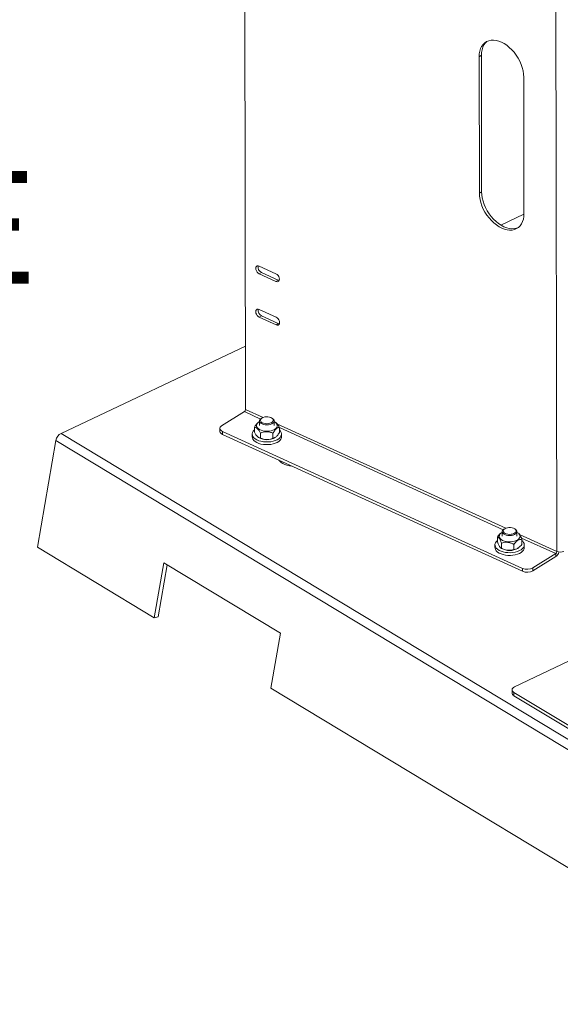
# Model space of a CAD drawing. Extents: x 19.1 to 29.8, y 0.6 to 8.7.
# Drawn here: x 23.1 to 23.5, y 3.5 to 4.2 of the extents above; entities that cross this region are included whole.
import ezdxf

# ---------------------------------------------------------------- set-up
doc = ezdxf.new("R2010")
doc.units = 0
doc.header["$MEASUREMENT"] = 0
doc.layers.get('0').update_dxf_attribs({"linetype": 'CONTINUOUS'})
doc.layers.add('D7', color=7, linetype='CONTINUOUS')
doc.styles.add('SIM1', font='ROMANS')

# ---------------------------------------------------------------- blocks, each defined once
blk = doc.blocks.new('A$C0445017A')
at = {"lineweight": 15}
for p, q in [((2.78346, 0.61301), (2.78246, 1.21204)), ((3.00324, 1.12884), (3.00427, 0.51221)), ((2.95076, 0.86436), (2.94914, 0.86334)), ((2.94931, 0.76654), (2.94914, 0.86334)), ((2.95092, 0.76755), (2.95076, 0.86436)), ((2.98081, 0.84889), (2.98097, 0.75209)), ((2.95092, 0.76755), (2.94931, 0.76654)), ((2.98096, 0.75159), (2.96465, 0.74386)), ((2.80505, 0.70937), (2.79318, 0.71479)), ((2.79481, 0.7103), (2.79319, 0.70929)), ((2.79319, 0.70929), (2.80506, 0.70387)), ((2.80668, 0.70488), (2.79481, 0.7103)), ((2.80668, 0.70488), (2.80506, 0.70387)), ((2.8074, 0.70467), (2.80668, 0.70488)), ((2.8051, 0.67856), (2.79323, 0.68398)), ((2.79486, 0.6795), (2.79324, 0.67848)), ((2.79324, 0.67848), (2.80511, 0.67306)), ((2.80673, 0.67408), (2.79486, 0.6795)), ((2.80673, 0.67408), (2.80511, 0.67306)), ((2.80745, 0.67387), (2.80673, 0.67408)), ((2.78339, 0.65798), (2.65266, 0.59605)), ((2.76654, 0.60134), (2.78265, 0.61144)), ((2.78265, 0.61144), (2.7941, 0.60622)), ((2.7959, 0.60733), (2.78346, 0.61301)), ((2.79288, 0.60405), (2.79261, 0.60387)), ((2.7934, 0.60482), (2.7934, 0.60155)), ((2.79506, 0.6069), (2.79457, 0.60659)), ((2.80263, 0.6066), (2.80215, 0.60692)), ((2.80382, 0.60157), (2.80382, 0.60484)), ((2.80465, 0.60386), (2.80433, 0.60407)), ((2.96806, 0.52874), (2.80575, 0.60283)), ((3.31468, 0.19586), (2.65266, 0.59605)), ((2.76528, 0.59953), (2.76529, 0.59742)), ((2.98, 0.50023), (2.76711, 0.59742)), ((2.76711, 0.59742), (2.76711, 0.59531)), ((2.98, 0.49813), (2.76711, 0.59531)), ((2.78821, 0.59549), (2.78821, 0.59357)), ((2.78977, 0.59681), (2.78976, 0.60039)), ((2.79407, 0.59267), (2.79406, 0.59626)), ((2.80292, 0.5926), (2.80291, 0.59619)), ((2.80747, 0.59667), (2.80747, 0.60026)), ((2.80747, 0.60011), (2.96626, 0.52763)), ((2.80904, 0.59361), (2.80904, 0.59553)), ((2.64901, 0.59098), (2.63601, 0.5152)), ((3.31104, 0.19079), (2.64901, 0.59098)), ((2.79257, 0.59321), (2.7929, 0.59299)), ((2.80435, 0.59301), (2.80462, 0.59319)), ((2.96505, 0.52546), (2.96482, 0.52532)), ((2.96556, 0.52623), (2.96557, 0.52296)), ((2.96722, 0.52832), (2.96674, 0.528)), ((2.9748, 0.52801), (2.97431, 0.52833)), ((2.97598, 0.52298), (2.97598, 0.52625)), ((2.9771, 0.52509), (2.97649, 0.52548)), ((3.00427, 0.51221), (2.97789, 0.52425)), ((2.96209, 0.51904), (2.96208, 0.52263)), ((2.96498, 0.51457), (2.96497, 0.51815)), ((2.97367, 0.51368), (2.97366, 0.51726)), ((2.97913, 0.52175), (3.00346, 0.51065)), ((2.97948, 0.51726), (2.97947, 0.52084)), ((2.71876, 0.46518), (2.63601, 0.5152)), ((2.96037, 0.5169), (2.96037, 0.51498)), ((2.96446, 0.5148), (2.96507, 0.5144)), ((2.97651, 0.51442), (2.97674, 0.51457)), ((2.9812, 0.51502), (2.9812, 0.51694)), ((3.00346, 0.51065), (2.98734, 0.50055)), ((3.00346, 0.51065), (3.00346, 0.50854)), ((2.71876, 0.46518), (2.72546, 0.50424)), ((2.72546, 0.50424), (2.80822, 0.45421)), ((3.00346, 0.50854), (2.98735, 0.49844)), ((2.7215, 0.46582), (2.72785, 0.5028)), ((2.98, 0.49813), (2.98, 0.50023)), ((2.98734, 0.50055), (2.98735, 0.49844)), ((2.71876, 0.46518), (2.7215, 0.46582)), ((2.80822, 0.45421), (2.80151, 0.41515)), ((2.97425, 0.41616), (3.01742, 0.43661)), ((3.13253, 0.21506), (2.80151, 0.41515)), ((2.97249, 0.41406), (2.97249, 0.41171)), ((3.07723, 0.34969), (2.97379, 0.41222)), ((2.97379, 0.41222), (2.9738, 0.40986)), ((3.07724, 0.34733), (2.9738, 0.40986))]:
    blk.add_line(p, q, dxfattribs=at)
at = {"lineweight": 15, "flags": 128}
for points in [[(2.94914, 0.86334), (2.94926, 0.86541), (2.9496, 0.86735), (2.95016, 0.86912), (2.95094, 0.8707), (2.95193, 0.87206), (2.95311, 0.8732), (2.95445, 0.87408), (2.95596, 0.87471), (2.95759, 0.87506), (2.95933, 0.87514), (2.96116, 0.87494), (2.96304, 0.87446), (2.96495, 0.87372), (2.96685, 0.87272), (2.96873, 0.87148), (2.97056, 0.87001), (2.97231, 0.86834), (2.97394, 0.8665), (2.97545, 0.8645), (2.9768, 0.86238), (2.97799, 0.86017), (2.97898, 0.8579), (2.97977, 0.8556), (2.98034, 0.85331), (2.98069, 0.85107), (2.98081, 0.84889)], [(2.95076, 0.86436), (2.95088, 0.86643), (2.95122, 0.86836), (2.95178, 0.87013), (2.95256, 0.87171), (2.95355, 0.87308), (2.95473, 0.87421), (2.95475, 0.87423)], [(2.98097, 0.75209), (2.98086, 0.75002), (2.98051, 0.74808), (2.97995, 0.74631), (2.97917, 0.74473), (2.97818, 0.74337), (2.97701, 0.74223), (2.97566, 0.74135), (2.97415, 0.74072), (2.97252, 0.74037), (2.97078, 0.74029), (2.96895, 0.74049), (2.96707, 0.74097), (2.96517, 0.74171), (2.96326, 0.74271), (2.96138, 0.74395), (2.95955, 0.74542), (2.95781, 0.74709), (2.95617, 0.74893), (2.95466, 0.75093), (2.95331, 0.75305), (2.95212, 0.75526), (2.95113, 0.75753), (2.95034, 0.75983), (2.94977, 0.76212), (2.94942, 0.76436), (2.94931, 0.76654)], [(2.97698, 0.74221), (2.97577, 0.74174), (2.97414, 0.74138), (2.9724, 0.74131), (2.97057, 0.74151), (2.96869, 0.74198), (2.96679, 0.74273), (2.96488, 0.74373), (2.963, 0.74497), (2.96117, 0.74643), (2.95942, 0.7481), (2.95779, 0.74995), (2.95628, 0.75194), (2.95493, 0.75406), (2.95374, 0.75628), (2.95275, 0.75855), (2.95196, 0.76084), (2.95139, 0.76313), (2.95104, 0.76538), (2.95092, 0.76755)], [(2.79318, 0.71479), (2.79241, 0.715), (2.79173, 0.71492), (2.79118, 0.71457), (2.79083, 0.71396), (2.79071, 0.71316), (2.79083, 0.71226), (2.79118, 0.71133), (2.79173, 0.71047), (2.79242, 0.70977), (2.79319, 0.70929)], [(2.80506, 0.70387), (2.80583, 0.70365), (2.80651, 0.70373), (2.80706, 0.70409), (2.80741, 0.70469), (2.80753, 0.70549), (2.80741, 0.70639), (2.80706, 0.70732), (2.80651, 0.70818), (2.80582, 0.70888), (2.80505, 0.70937)], [(2.79323, 0.68398), (2.79247, 0.6842), (2.79178, 0.68412), (2.79123, 0.68376), (2.79088, 0.68316), (2.79076, 0.68236), (2.79088, 0.68146), (2.79124, 0.68053), (2.79178, 0.67967), (2.79247, 0.67897), (2.79324, 0.67848)], [(2.80511, 0.67306), (2.80588, 0.67285), (2.80657, 0.67293), (2.80711, 0.67328), (2.80746, 0.67389), (2.80758, 0.67468), (2.80746, 0.67559), (2.80711, 0.67652), (2.80656, 0.67738), (2.80587, 0.67808), (2.8051, 0.67856)], [(2.76654, 0.60134), (2.76595, 0.6009), (2.76554, 0.60039), (2.76532, 0.59986), (2.7653, 0.59931), (2.76548, 0.59878), (2.76585, 0.59827), (2.7664, 0.59781), (2.76711, 0.59742)], [(2.7934, 0.60436), (2.79269, 0.60392), (2.79192, 0.60323), (2.79142, 0.60247), (2.79122, 0.60168), (2.79132, 0.60088), (2.79172, 0.60011), (2.7924, 0.5994), (2.79334, 0.59878), (2.79449, 0.59827), (2.79581, 0.59789), (2.79725, 0.59767), (2.79874, 0.5976), (2.80023, 0.5977), (2.80165, 0.59795), (2.80294, 0.59835), (2.80406, 0.59889), (2.80496, 0.59953), (2.80496, 0.59953)], [(2.80206, 0.60274), (2.80102, 0.60236), (2.79985, 0.60212), (2.7986, 0.60204), (2.79735, 0.60212), (2.79618, 0.60236), (2.79515, 0.60274), (2.79432, 0.60324), (2.79373, 0.60384), (2.79344, 0.60449), (2.79344, 0.60516), (2.79374, 0.60582), (2.79432, 0.60641), (2.79457, 0.60659)], [(2.80164, 0.60352), (2.8024, 0.60399), (2.80292, 0.60453), (2.80317, 0.60513), (2.80313, 0.60575), (2.80281, 0.60634), (2.80222, 0.60687), (2.80141, 0.6073), (2.80042, 0.60761), (2.79932, 0.60778), (2.79817, 0.6078), (2.79705, 0.60766), (2.79603, 0.60738), (2.79517, 0.60697), (2.79452, 0.60646), (2.79413, 0.60588), (2.79403, 0.60527), (2.79421, 0.60467), (2.79466, 0.6041), (2.79537, 0.60362), (2.79628, 0.60324), (2.79733, 0.603), (2.79847, 0.60291), (2.79961, 0.60297), (2.80069, 0.60318), (2.80164, 0.60352)], [(2.80263, 0.6066), (2.8029, 0.60641), (2.80348, 0.60582), (2.80378, 0.60517), (2.80378, 0.6045), (2.80347, 0.60384), (2.80289, 0.60325), (2.80206, 0.60274)], [(2.80496, 0.59953), (2.80559, 0.60026), (2.80594, 0.60103), (2.80599, 0.60183), (2.80574, 0.60262), (2.8052, 0.60337), (2.80438, 0.60404), (2.80382, 0.60438)], [(2.78976, 0.59843), (2.7897, 0.59837), (2.78892, 0.59752), (2.78842, 0.59661), (2.78821, 0.59567), (2.7883, 0.59473), (2.78869, 0.59381), (2.78937, 0.59294), (2.79031, 0.59214), (2.79149, 0.59144), (2.79288, 0.59085), (2.79443, 0.5904), (2.7961, 0.5901), (2.79785, 0.58995), (2.79961, 0.58996), (2.80135, 0.59013), (2.80301, 0.59046), (2.80454, 0.59093)], [(2.80454, 0.59093), (2.80591, 0.59153), (2.80706, 0.59225), (2.80797, 0.59306), (2.80861, 0.59394), (2.80897, 0.59487), (2.80902, 0.59581), (2.80878, 0.59675), (2.80825, 0.59765), (2.80747, 0.59846)], [(2.78821, 0.59357), (2.78831, 0.59281), (2.7887, 0.59189), (2.78937, 0.59102), (2.79032, 0.59022), (2.7915, 0.58952), (2.79288, 0.58893), (2.79443, 0.58848), (2.79611, 0.58818), (2.79785, 0.58803), (2.79962, 0.58804), (2.80136, 0.58821), (2.80301, 0.58854), (2.80455, 0.58901)], [(2.80455, 0.58901), (2.80591, 0.58961), (2.80706, 0.59033), (2.80798, 0.59114), (2.80862, 0.59202), (2.80897, 0.59295), (2.80904, 0.59361)], [(2.81635, 0.57283), (2.81462, 0.57306), (2.81288, 0.57345), (2.81129, 0.57399), (2.80988, 0.57465), (2.80868, 0.57542), (2.80773, 0.57629), (2.80718, 0.57702)], [(2.96556, 0.52577), (2.96553, 0.52575), (2.96459, 0.52513), (2.9639, 0.52442), (2.96349, 0.52365), (2.96338, 0.52285), (2.96358, 0.52205), (2.96406, 0.5213), (2.96483, 0.52061), (2.96583, 0.52002), (2.96704, 0.51955), (2.9684, 0.51922), (2.96986, 0.51904), (2.97136, 0.51902), (2.97283, 0.51917), (2.97422, 0.51947), (2.97546, 0.51991), (2.97652, 0.52048), (2.97734, 0.52115), (2.97789, 0.5219), (2.97815, 0.52269), (2.97811, 0.52349), (2.97777, 0.52427), (2.97777, 0.52427)], [(2.97422, 0.52416), (2.97318, 0.52377), (2.97201, 0.52354), (2.97076, 0.52345), (2.96952, 0.52353), (2.96834, 0.52377), (2.96731, 0.52415), (2.96648, 0.52466), (2.9659, 0.52525), (2.9656, 0.5259), (2.9656, 0.52657), (2.9659, 0.52723), (2.96649, 0.52782), (2.96674, 0.528)], [(2.9738, 0.52493), (2.97456, 0.5254), (2.97508, 0.52594), (2.97533, 0.52655), (2.97529, 0.52716), (2.97497, 0.52775), (2.97439, 0.52828), (2.97357, 0.52871), (2.97258, 0.52902), (2.97148, 0.52919), (2.97033, 0.52921), (2.96921, 0.52907), (2.96819, 0.52879), (2.96733, 0.52838), (2.96668, 0.52787), (2.96629, 0.5273), (2.96619, 0.52668), (2.96637, 0.52608), (2.96683, 0.52551), (2.96753, 0.52503), (2.96844, 0.52465), (2.96949, 0.52441), (2.97063, 0.52432), (2.97177, 0.52438), (2.97285, 0.52459), (2.9738, 0.52493)], [(2.9748, 0.52801), (2.97506, 0.52782), (2.97564, 0.52723), (2.97594, 0.52658), (2.97594, 0.52591), (2.97564, 0.52525), (2.97505, 0.52466), (2.97422, 0.52416)], [(2.96209, 0.51998), (2.96125, 0.51915), (2.96068, 0.51825), (2.9604, 0.51732), (2.96042, 0.51638), (2.96073, 0.51545), (2.96134, 0.51456), (2.96222, 0.51374), (2.96334, 0.51301), (2.96468, 0.5124), (2.96619, 0.51191), (2.96784, 0.51157), (2.96957, 0.51138), (2.97134, 0.51135), (2.97309, 0.51149), (2.97477, 0.51177), (2.97634, 0.51221), (2.97775, 0.51278), (2.97896, 0.51347), (2.97993, 0.51426), (2.98064, 0.51513), (2.98107, 0.51605), (2.9812, 0.51699), (2.9812, 0.51699)], [(2.96037, 0.51498), (2.96042, 0.51446), (2.96074, 0.51353), (2.96134, 0.51264), (2.96222, 0.51182), (2.96334, 0.51109), (2.96468, 0.51048), (2.9662, 0.50999), (2.96784, 0.50965), (2.96957, 0.50946), (2.97134, 0.50944), (2.97309, 0.50957), (2.97477, 0.50986), (2.97634, 0.51029), (2.97775, 0.51086), (2.97896, 0.51155), (2.97994, 0.51234), (2.98065, 0.51321), (2.98107, 0.51413), (2.9812, 0.51507), (2.9812, 0.51507)], [(2.97425, 0.41616), (2.97355, 0.41576), (2.97302, 0.41529), (2.97266, 0.41478), (2.9725, 0.41424), (2.97253, 0.41369), (2.97277, 0.41316), (2.97319, 0.41267), (2.97379, 0.41222)]]:
    blk.add_lwpolyline(points, dxfattribs=at)
at = {"lineweight": 15}
for centre, radius, start, end in [((2.79644, 0.71405), 0.00409, 166.71685, 246.48341), ((2.79649, 0.68325), 0.00409, 166.71685, 246.48341), ((2.78147, 0.61304), 0.00199, 306.30491, 358.9256), ((2.65607, 0.58975), 0.00716, 118.39588, 170.0894), ((2.76778, 0.59773), 0.00252, 187.09638, 254.47103), ((2.79861, 0.60298), 0.0115, 240.24289, 299.94824), ((2.97377, 0.52138), 0.00493, 35.8776, 63.40215), ((2.97701, 0.51659), 0.00421, 5.48222, 54.21293), ((2.97077, 0.52455), 0.01164, 240.64276, 299.54837), ((3.00228, 0.51225), 0.00199, 306.30491, 358.9256), ((3.00009, 0.51322), 0.00577, 305.80603, 345.83448), ((3.00669, 0.51801), 0.00628, 247.31778, 293.30517), ((2.98334, 0.50805), 0.0085, 246.85318, 298.05645), ((2.98335, 0.50595), 0.0085, 246.85318, 298.05645), ((2.97475, 0.41192), 0.00227, 185.52498, 245.13732)]:
    blk.add_arc(centre, radius, start, end, dxfattribs=at)
for points, knots in [([(2.79261, 0.60385), (2.79239, 0.6037), (2.79191, 0.60337), (2.79115, 0.60252), (2.79042, 0.60149), (2.78996, 0.60073), (2.78976, 0.60039)], [0, 0, 0, 0, 0.215969, 0.489841, 0.773312, 1, 1, 1, 1]), ([(2.80747, 0.60026), (2.80717, 0.60078), (2.80657, 0.60183), (2.80569, 0.60297), (2.80504, 0.60362), (2.80473, 0.6038), (2.80464, 0.60385)], [0, 0, 0, 0, 0.331647, 0.674633, 0.910349, 1, 1, 1, 1]), ([(2.78976, 0.60039), (2.79006, 0.60034), (2.79065, 0.60025), (2.79153, 0.59971), (2.79234, 0.59891), (2.79317, 0.59782), (2.79372, 0.59685), (2.79406, 0.59626)], [0, 0, 0, 0, 0.216189, 0.439771, 0.593426, 0.752216, 1, 1, 1, 1]), ([(2.79407, 0.59267), (2.79377, 0.59272), (2.79317, 0.59282), (2.79229, 0.59335), (2.79149, 0.59416), (2.79066, 0.59524), (2.79011, 0.59622), (2.78977, 0.59681)], [0, 0, 0, 0, 0.216189, 0.439771, 0.593426, 0.752216, 1, 1, 1, 1]), ([(2.79406, 0.59626), (2.79467, 0.59649), (2.7959, 0.59696), (2.79771, 0.59725), (2.79937, 0.59721), (2.80107, 0.59691), (2.80222, 0.59646), (2.80291, 0.59619)], [0, 0, 0, 0, 0.216189, 0.439771, 0.593426, 0.752216, 1, 1, 1, 1]), ([(2.80291, 0.59619), (2.80311, 0.59653), (2.80356, 0.59728), (2.8043, 0.59831), (2.80511, 0.5992), (2.80591, 0.5998), (2.8067, 0.60016), (2.8072, 0.60022), (2.80747, 0.60026)], [0, 0, 0, 0, 0.140568, 0.31355, 0.48612, 0.651429, 0.817058, 1, 1, 1, 1]), ([(2.80747, 0.59667), (2.80721, 0.59624), (2.80671, 0.59541), (2.80592, 0.59435), (2.80513, 0.59353), (2.80432, 0.59297), (2.80358, 0.59268), (2.80312, 0.59263), (2.80292, 0.5926)], [0, 0, 0, 0, 0.182924, 0.345931, 0.513877, 0.683686, 0.859446, 1, 1, 1, 1]), ([(2.80292, 0.5926), (2.80231, 0.59237), (2.80108, 0.59191), (2.79927, 0.59161), (2.79761, 0.59165), (2.79591, 0.59195), (2.79476, 0.5924), (2.79407, 0.59267)], [0, 0, 0, 0, 0.216189, 0.439771, 0.593426, 0.752216, 1, 1, 1, 1]), ([(2.96483, 0.5253), (2.9647, 0.52521), (2.96424, 0.52493), (2.96329, 0.52407), (2.96254, 0.52317), (2.96208, 0.52263)], [0, 0, 0, 0, 0.143839, 0.478218, 1, 1, 1, 1]), ([(2.97947, 0.52084), (2.97934, 0.5212), (2.97906, 0.52199), (2.97859, 0.52309), (2.97807, 0.52405), (2.97757, 0.52472), (2.97726, 0.52496), (2.9771, 0.52508)], [0, 0, 0, 0, 0.173205, 0.38635, 0.598988, 0.802679, 1, 1, 1, 1]), ([(2.96208, 0.52263), (2.96225, 0.52257), (2.96257, 0.52246), (2.96307, 0.52204), (2.96357, 0.52137), (2.96409, 0.52041), (2.96456, 0.5193), (2.96484, 0.51851), (2.96497, 0.51815)], [0, 0, 0, 0, 0.182924, 0.345931, 0.513877, 0.683686, 0.859446, 1, 1, 1, 1]), ([(2.96498, 0.51457), (2.96485, 0.51461), (2.96457, 0.5147), (2.9641, 0.51506), (2.96359, 0.51568), (2.96308, 0.51658), (2.96258, 0.51771), (2.96226, 0.51858), (2.96209, 0.51904)], [0, 0, 0, 0, 0.140568, 0.31355, 0.48612, 0.651429, 0.817058, 1, 1, 1, 1]), ([(2.96497, 0.51815), (2.96557, 0.51833), (2.96678, 0.51868), (2.96856, 0.51881), (2.97018, 0.51861), (2.97185, 0.51815), (2.97298, 0.5176), (2.97366, 0.51726)], [0, 0, 0, 0, 0.216189, 0.439771, 0.593426, 0.752216, 1, 1, 1, 1]), ([(2.97366, 0.51726), (2.97406, 0.51774), (2.97487, 0.51872), (2.97606, 0.51976), (2.97714, 0.52041), (2.97826, 0.5208), (2.97901, 0.52083), (2.97947, 0.52084)], [0, 0, 0, 0, 0.216189, 0.439771, 0.593426, 0.752216, 1, 1, 1, 1]), ([(2.97948, 0.51726), (2.97908, 0.51678), (2.97827, 0.5158), (2.97708, 0.51476), (2.97599, 0.51411), (2.97488, 0.51372), (2.97413, 0.51369), (2.97367, 0.51368)], [0, 0, 0, 0, 0.216189, 0.439771, 0.593426, 0.752216, 1, 1, 1, 1]), ([(2.97367, 0.51368), (2.97307, 0.5135), (2.97186, 0.51315), (2.97009, 0.51302), (2.96846, 0.51321), (2.96679, 0.51368), (2.96566, 0.51423), (2.96498, 0.51457)], [0, 0, 0, 0, 0.216189, 0.439771, 0.593426, 0.752216, 1, 1, 1, 1])]:
    blk.add_open_spline(points, degree=3, knots=knots, dxfattribs=at)

msp = doc.modelspace()

# ---------------------------------------------------------------- block references
at = {"layer": 'D7', "color": 7, "linetype": 'Continuous'}
msp.add_blockref('A$C0445017A', (20.47545, 3.27535), dxfattribs=at)

# ---------------------------------------------------------------- texts
at = {"color": 7, "linetype": 'Continuous', "style": 'SIM1'}
msp.add_text('SMARTPLATE', height=0.08, dxfattribs=at).set_placement((22.43204, 3.9776))

doc.saveas('drawing.dxf')
